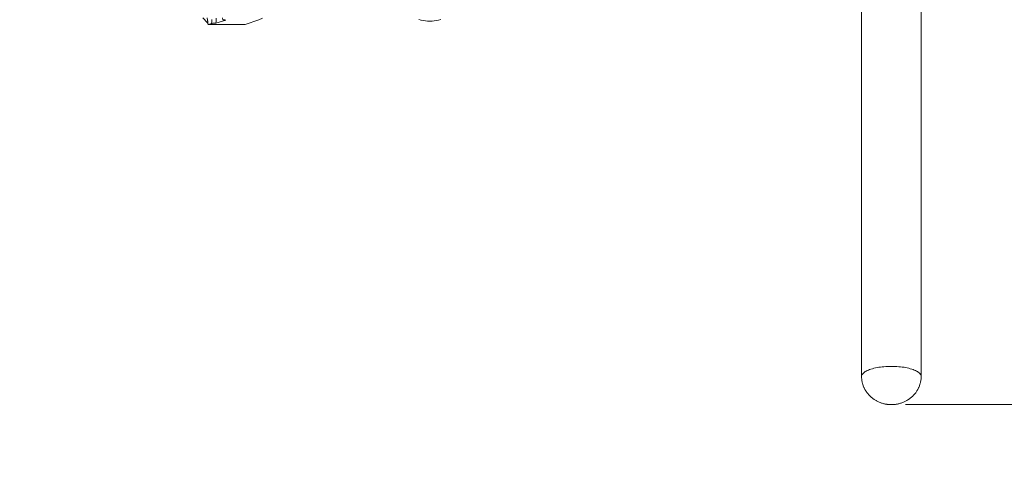
# Model space of a CAD drawing. Units: millimetres. Extents: x -10111 to -5720, y -5176 to 1153.
# Drawn here: x -8232 to -7675, y -3699 to -3444 of the extents above; entities that cross this region are included whole.
import ezdxf

# ---------------------------------------------------------------- set-up
doc = ezdxf.new("R2010")
doc.units = ezdxf.units.MM
doc.header["$MEASUREMENT"] = 0
doc.linetypes.add('Przerywana długa', pattern=[390, 250, -140])
for name, color, linetype, lineweight in [('2D - Ogólne_Nr_pióra__120', 7, 'Continuous', 13), ('Konstrukcja - Stropy_Nr_pióra__1', 7, 'Continuous', 13), ('Wnętrze - Umeblowanie_Nr_pióra__1', 7, 'Continuous', 13), ('Wymiarowanie - Ogólne_Nr_pióra__1', 7, 'Continuous', 13)]:
    doc.layers.add(name, color=color, linetype=linetype, lineweight=lineweight)
doc.layers.add('Wymiarowanie - Ogólne', color=7, linetype='Continuous')
doc.styles.add('GENERATED_STYLE_1', font='txt')
doc.dimstyles.new('GENERATED_STYLE__2', dxfattribs={"dimtxt": 150, "dimasz": 137.681159, "dimexe": 0.18, "dimexo": 10, "dimgap": 0.09, "dimtad": 1, "dimtih": 1, "dimtoh": 1, "dimdec": 0, "dimzin": 0, "dimdsep": 46, "dimtxsty": 'GENERATED_STYLE_1', "dimblk": 'ARROWHEAD_5', "dimblk1": 'ARROWHEAD_5', "dimblk2": 'ARROWHEAD_5', "dimcen": 0.09, "dimclrd": 7, "dimclre": 7, "dimclrt": 7, "dimadec": 0, "dimazin": 0, "dimtfac": 1, "dimtdec": 4, "dimtmove": 0, "dimatfit": 3, "dimfxl": 0, "dimtolj": 1, "dimtzin": 0, "dimarcsym": 0})
doc.dimstyles.new('GENERATED_STYLE__3', dxfattribs={"dimtxt": 150, "dimasz": 137.681159, "dimexe": 0.18, "dimexo": 10, "dimgap": 0.09, "dimtad": 1, "dimdec": 0, "dimzin": 0, "dimdsep": 46, "dimtxsty": 'GENERATED_STYLE_1', "dimblk": 'ARROWHEAD_5', "dimblk1": 'ARROWHEAD_5', "dimblk2": 'ARROWHEAD_5', "dimcen": 0.09, "dimclrd": 7, "dimclre": 7, "dimclrt": 7, "dimadec": 0, "dimazin": 0, "dimtfac": 1, "dimtdec": 4, "dimtmove": 0, "dimatfit": 3, "dimfxl": 0, "dimtolj": 1, "dimtzin": 0, "dimarcsym": 0})

# ---------------------------------------------------------------- blocks, each defined once
blk = doc.blocks.new('*D122')
at = {"layer": 'Wymiarowanie - Ogólne', "linetype": 'Continuous', "lineweight": 0, "true_color": 0x000000}
for points in [[(-10110.57, -4126.15), (-9970.62, -4163.65), (-9970.62, -4088.65)], [(-6222.04, -4126.15), (-6361.99, -4088.65), (-6361.99, -4163.65)]]:
    blk.add_hatch(color=18, dxfattribs=at).paths.add_polyline_path(points)
at = {"layer": 'Wymiarowanie - Ogólne_Nr_pióra__1', "linetype": 'Continuous'}
for p, q in [((-10110.57, -4262.02), (-10110.57, -3181.5)), ((-6222.04, -4262.02), (-6222.04, -3366.97)), ((-10110.57, -4126.15), (-9970.62, -4088.65)), ((-9970.62, -4088.65), (-9970.62, -4163.65)), ((-6222.04, -4126.15), (-6361.99, -4088.65)), ((-6361.99, -4163.65), (-6361.99, -4088.65)), ((-10110.57, -4126.15), (-9970.62, -4163.65)), ((-9970.62, -4126.15), (-6361.99, -4126.15)), ((-6222.04, -4126.15), (-6361.99, -4163.65))]:
    blk.add_line(p, q, dxfattribs=at)
at = {"layer": 'Wymiarowanie - Ogólne_Nr_pióra__1', "insert": (-8393.96, -4096.15), "char_height": 150, "attachment_point": 7, "style": 'GENERATED_STYLE_1'}
blk.add_mtext('\\A1;{\\fArial|b0|i0|c238|p38;3890}', dxfattribs=at)
blk = doc.blocks.new('ARROWHEAD_5')
at = {"color": 0, "linetype": 'Continuous', "lineweight": 0}
blk.add_line((0, 0), (-1, 0), dxfattribs=at)
blk.add_solid([(-1, 0.2679), (0, 0), (-1, -0.2679), (-1, 0.2679)], dxfattribs=at)
blk = doc.blocks.new('*D125')
at = {"layer": 'Wymiarowanie - Ogólne', "linetype": 'Continuous', "lineweight": 0, "true_color": 0x000000}
for points in [[(-7421.38, -2947.28), (-7458.88, -3087.23), (-7383.88, -3087.23)], [(-7421.38, -3661.77), (-7383.88, -3521.81), (-7458.88, -3521.81)]]:
    blk.add_hatch(color=18, dxfattribs=at).paths.add_polyline_path(points)
at = {"layer": 'Wymiarowanie - Ogólne_Nr_pióra__1', "linetype": 'Continuous'}
for p, q in [((-7285.51, -2947.28), (-7729.05, -2947.28)), ((-7421.38, -2947.28), (-7458.88, -3087.23)), ((-7421.38, -2947.28), (-7383.88, -3087.23)), ((-7383.88, -3087.23), (-7458.88, -3087.23)), ((-7421.38, -3521.81), (-7421.38, -3087.23)), ((-7421.38, -3661.77), (-7458.88, -3521.81)), ((-7458.88, -3521.81), (-7383.88, -3521.81)), ((-7421.38, -3661.77), (-7383.88, -3521.81)), ((-7285.51, -3661.77), (-7730.58, -3661.77))]:
    blk.add_line(p, q, dxfattribs=at)
at = {"layer": 'Wymiarowanie - Ogólne_Nr_pióra__1', "insert": (-7451.38, -3475.27), "char_height": 150, "attachment_point": 7, "rotation": 90, "style": 'GENERATED_STYLE_1'}
blk.add_mtext('\\A1;{\\fArial|b0|i0|c238|p38;714}', dxfattribs=at)

msp = doc.modelspace()

# ---------------------------------------------------------------- linework, layer by layer
at = {"layer": '2D - Ogólne_Nr_pióra__120', "linetype": 'Przerywana długa', "flags": 128}
msp.add_lwpolyline([(-8090.26, -1492.4), (-8978.79, -1717.4, 0.343302), (-10110.57, -3171.5), (-10110.57, -3437.34, 0.343302), (-8978.79, -4891.45), (-8090.26, -5116.45, 0.488868), (-6222.04, -3662.34), (-6222.04, -2946.5, 0.488868)], format="xyb", close=True, dxfattribs=at)
at = {"layer": 'Konstrukcja - Stropy_Nr_pióra__1', "linetype": 'Continuous'}
for p, q in [((-8128.41, -3442.97), (-8125.77, -3445.92)), ((-8125.85, -3442.98), (-8125.76, -3444.44)), ((-8125.62, -3445.28), (-8125.74, -3444.07)), ((-8123.34, -3445.28), (-8123.22, -3444.07)), ((-8120.93, -3444.92), (-8120.83, -3443.27)), ((-8117.17, -3442.98), (-8117.09, -3444.17)), ((-8117.06, -3444.1), (-8117.09, -3444.17)), ((-8117.09, -3444.17), (-8116.83, -3444.23)), ((-8116.83, -3444.23), (-8116.28, -3444.26)), ((-8096.72, -3444.26), (-8094.61, -3443.22)), ((-8125.77, -3445.92), (-8125.59, -3445.97)), ((-8125.76, -3444.44), (-8125.62, -3445.78)), ((-8125.62, -3445.28), (-8125.47, -3446.35)), ((-8125.62, -3445.78), (-8125.5, -3446.6)), ((-8125.46, -3446.64), (-8125.5, -3446.6)), ((-8125.47, -3446.35), (-8125.4, -3446.67)), ((-8125.4, -3446.67), (-8125.46, -3446.64)), ((-8125.12, -3446.76), (-8125.4, -3446.67)), ((-8125.12, -3446.76), (-8123.48, -3446.23)), ((-8104.43, -3446.76), (-8125.12, -3446.76)), ((-8123.48, -3446.23), (-8123.34, -3445.28)), ((-8123.14, -3446.17), (-8123.48, -3446.23)), ((-8122.66, -3446.12), (-8123.14, -3446.17)), ((-8122.63, -3446.12), (-8122.66, -3446.12)), ((-8121.93, -3446.09), (-8122.63, -3446.12)), ((-8121.05, -3446.08), (-8121.93, -3446.09)), ((-8121.05, -3446.08), (-8115.45, -3444.27)), ((-8121.05, -3446.08), (-8120.93, -3444.92)), ((-8115.97, -3444.26), (-8116.28, -3444.26)), ((-8115.97, -3444.26), (-8115.45, -3444.27)), ((-8104.43, -3446.76), (-8096.72, -3444.26))]:
    msp.add_line(p, q, dxfattribs=at)
at = {"layer": 'Wnętrze - Umeblowanie_Nr_pióra__1', "linetype": 'Continuous'}
for p, q in [((-7755.52, -3399.01), (-7755.52, -3461.96)), ((-7721.82, -3399.01), (-7721.82, -3461.96)), ((-8006.09, -3444.01), (-8004.88, -3444.36)), ((-7994.93, -3444.36), (-7993.73, -3444.01)), ((-8004.9, -3444.36), (-8004.88, -3444.36)), ((-8004.88, -3444.36), (-8003.66, -3444.63)), ((-8003.68, -3444.63), (-8003.66, -3444.63)), ((-8003.66, -3444.63), (-8002.41, -3444.83)), ((-8002.44, -3444.83), (-8002.41, -3444.83)), ((-8002.41, -3444.83), (-8001.16, -3444.95)), ((-8001.19, -3444.95), (-8001.16, -3444.95)), ((-8001.16, -3444.95), (-7999.91, -3444.99)), ((-7999.93, -3444.99), (-7999.92, -3444.98)), ((-7999.91, -3444.99), (-7998.65, -3444.95)), ((-7998.65, -3444.95), (-7997.4, -3444.83)), ((-7997.4, -3444.83), (-7996.16, -3444.63)), ((-7996.16, -3444.63), (-7994.93, -3444.36)), ((-7755.52, -3461.96), (-7755.52, -3524.27)), ((-7721.82, -3461.96), (-7721.82, -3524.27)), ((-7755.52, -3524.27), (-7755.52, -3585.69)), ((-7721.82, -3524.27), (-7721.82, -3585.69)), ((-7755.52, -3585.69), (-7755.52, -3645.98)), ((-7721.82, -3645.98), (-7721.82, -3585.69)), ((-7754.99, -3644.54), (-7755.22, -3644.9)), ((-7754.98, -3644.55), (-7755.21, -3644.9)), ((-7754.69, -3644.2), (-7754.99, -3644.54)), ((-7754.69, -3644.2), (-7754.98, -3644.55)), ((-7754.33, -3643.86), (-7754.69, -3644.2)), ((-7754.33, -3643.86), (-7754.69, -3644.2)), ((-7753.91, -3643.52), (-7754.33, -3643.86)), ((-7753.91, -3643.53), (-7754.33, -3643.86)), ((-7753.43, -3643.2), (-7753.91, -3643.52)), ((-7753.43, -3643.21), (-7753.91, -3643.53)), ((-7752.89, -3642.89), (-7753.43, -3643.21)), ((-7752.89, -3642.89), (-7753.43, -3643.2)), ((-7752.3, -3642.59), (-7752.89, -3642.89)), ((-7752.29, -3642.6), (-7752.89, -3642.89)), ((-7751.65, -3642.3), (-7752.3, -3642.59)), ((-7751.64, -3642.31), (-7752.29, -3642.6)), ((-7750.95, -3642.03), (-7751.65, -3642.3)), ((-7750.94, -3642.04), (-7751.64, -3642.31)), ((-7750.2, -3641.78), (-7750.95, -3642.03)), ((-7750.2, -3641.78), (-7750.94, -3642.04)), ((-7749.4, -3641.54), (-7750.2, -3641.78)), ((-7748.57, -3641.32), (-7749.4, -3641.54)), ((-7748.57, -3641.32), (-7747.7, -3641.11)), ((-7747.69, -3641.12), (-7748.57, -3641.32)), ((-7746.79, -3640.93), (-7747.7, -3641.11)), ((-7746.78, -3640.93), (-7747.69, -3641.12)), ((-7745.84, -3640.76), (-7746.79, -3640.93)), ((-7745.84, -3640.77), (-7746.78, -3640.93)), ((-7744.87, -3640.62), (-7745.84, -3640.77)), ((-7744.87, -3640.62), (-7745.84, -3640.76)), ((-7743.87, -3640.5), (-7744.87, -3640.62)), ((-7742.86, -3640.4), (-7743.87, -3640.5)), ((-7741.83, -3640.32), (-7742.86, -3640.4)), ((-7741.83, -3640.32), (-7740.78, -3640.26)), ((-7739.72, -3640.23), (-7740.78, -3640.26)), ((-7739.72, -3640.23), (-7738.66, -3640.22)), ((-7738.66, -3640.22), (-7737.61, -3640.23)), ((-7737.61, -3640.23), (-7736.55, -3640.26)), ((-7736.55, -3640.26), (-7735.51, -3640.32)), ((-7735.51, -3640.32), (-7734.47, -3640.4)), ((-7734.47, -3640.4), (-7733.46, -3640.5)), ((-7733.46, -3640.5), (-7732.46, -3640.62)), ((-7732.46, -3640.62), (-7731.49, -3640.76)), ((-7730.55, -3640.93), (-7731.49, -3640.76)), ((-7729.64, -3641.11), (-7730.55, -3640.93)), ((-7728.76, -3641.32), (-7729.64, -3641.11)), ((-7728.76, -3641.32), (-7727.93, -3641.54)), ((-7727.13, -3641.78), (-7727.93, -3641.54)), ((-7726.38, -3642.03), (-7727.13, -3641.78)), ((-7725.68, -3642.3), (-7726.38, -3642.03)), ((-7725.68, -3642.31), (-7725.04, -3642.59)), ((-7724.44, -3642.89), (-7725.04, -3642.6)), ((-7724.44, -3642.89), (-7723.9, -3643.2)), ((-7723.42, -3643.52), (-7723.9, -3643.21)), ((-7723.42, -3643.53), (-7723, -3643.86)), ((-7722.64, -3644.2), (-7723, -3643.86)), ((-7722.64, -3644.2), (-7722.35, -3644.54)), ((-7722.35, -3644.55), (-7722.12, -3644.9)), ((-7755.48, -3645.62), (-7755.52, -3645.96)), ((-7755.48, -3646.91), (-7755.51, -3645.98)), ((-7755.38, -3645.26), (-7755.48, -3645.62)), ((-7755.44, -3647.27), (-7755.48, -3646.91)), ((-7755.34, -3648.2), (-7755.44, -3647.27)), ((-7755.22, -3644.9), (-7755.39, -3645.26)), ((-7755.21, -3644.9), (-7755.38, -3645.26)), ((-7755.18, -3649.11), (-7755.34, -3648.2)), ((-7754.95, -3650.01), (-7755.18, -3649.11)), ((-7754.85, -3650.36), (-7754.95, -3650.01)), ((-7754.56, -3651.24), (-7754.85, -3650.36)), ((-7722.77, -3651.24), (-7722.48, -3650.36)), ((-7722.38, -3650.01), (-7722.48, -3650.36)), ((-7722.38, -3650.01), (-7722.15, -3649.11)), ((-7722.15, -3649.11), (-7721.98, -3648.2)), ((-7721.95, -3645.26), (-7722.12, -3644.9)), ((-7721.98, -3648.2), (-7721.88, -3647.27)), ((-7721.95, -3645.26), (-7721.85, -3645.62)), ((-7721.85, -3646.91), (-7721.88, -3647.27)), ((-7721.82, -3645.98), (-7721.85, -3645.62)), ((-7721.82, -3645.98), (-7721.85, -3646.91)), ((-7754.2, -3652.1), (-7754.56, -3651.24)), ((-7754.05, -3652.44), (-7754.2, -3652.1)), ((-7753.64, -3653.26), (-7754.05, -3652.44)), ((-7753.16, -3654.06), (-7753.64, -3653.26)), ((-7752.96, -3654.37), (-7753.16, -3654.06)), ((-7752.44, -3655.13), (-7752.96, -3654.37)), ((-7751.86, -3655.84), (-7752.44, -3655.13)), ((-7751.63, -3656.13), (-7751.86, -3655.84)), ((-7725.46, -3655.84), (-7725.7, -3656.13)), ((-7725.46, -3655.84), (-7724.89, -3655.13)), ((-7724.89, -3655.13), (-7724.37, -3654.37)), ((-7724.16, -3654.06), (-7724.37, -3654.37)), ((-7724.16, -3654.06), (-7723.69, -3653.26)), ((-7723.69, -3653.26), (-7723.28, -3652.44)), ((-7723.12, -3652.1), (-7723.28, -3652.44)), ((-7723.12, -3652.1), (-7722.77, -3651.24)), ((-7751.01, -3656.79), (-7751.63, -3656.13)), ((-7750.73, -3657.06), (-7751.01, -3656.79)), ((-7750.08, -3657.66), (-7750.73, -3657.06)), ((-7749.39, -3658.23), (-7750.08, -3657.66)), ((-7749.1, -3658.46), (-7749.39, -3658.23)), ((-7748.38, -3658.95), (-7749.1, -3658.46)), ((-7748.07, -3659.16), (-7748.38, -3658.95)), ((-7747.34, -3659.59), (-7748.07, -3659.16)), ((-7747.02, -3659.78), (-7747.34, -3659.59)), ((-7746.67, -3659.95), (-7747.02, -3659.78)), ((-7745.97, -3660.3), (-7746.67, -3659.95)), ((-7745.62, -3660.45), (-7745.97, -3660.3)), ((-7744.92, -3660.73), (-7745.62, -3660.45)), ((-7744.58, -3660.86), (-7744.92, -3660.73)), ((-7744.22, -3660.98), (-7744.58, -3660.86)), ((-7743.84, -3661.1), (-7744.22, -3660.98)), ((-7743.24, -3661.27), (-7743.84, -3661.1)), ((-7742.88, -3661.36), (-7743.24, -3661.27)), ((-7742.51, -3661.45), (-7742.88, -3661.36)), ((-7742.12, -3661.53), (-7742.51, -3661.45)), ((-7741.72, -3661.6), (-7742.12, -3661.53)), ((-7735.21, -3661.53), (-7735.61, -3661.6)), ((-7734.82, -3661.45), (-7735.21, -3661.53)), ((-7734.45, -3661.36), (-7734.82, -3661.45)), ((-7734.09, -3661.27), (-7734.45, -3661.36)), ((-7734.09, -3661.27), (-7733.49, -3661.1)), ((-7733.11, -3660.98), (-7733.49, -3661.1)), ((-7732.75, -3660.86), (-7733.11, -3660.98)), ((-7732.41, -3660.73), (-7732.75, -3660.86)), ((-7732.41, -3660.73), (-7731.71, -3660.45)), ((-7731.36, -3660.3), (-7731.71, -3660.45)), ((-7731.36, -3660.3), (-7730.65, -3659.95)), ((-7730.3, -3659.78), (-7730.65, -3659.95)), ((-7729.99, -3659.59), (-7730.3, -3659.78)), ((-7729.99, -3659.59), (-7729.25, -3659.16)), ((-7728.95, -3658.95), (-7729.25, -3659.16)), ((-7728.95, -3658.95), (-7728.23, -3658.46)), ((-7727.94, -3658.23), (-7728.23, -3658.46)), ((-7727.94, -3658.23), (-7727.25, -3657.66)), ((-7727.25, -3657.66), (-7726.6, -3657.06)), ((-7726.32, -3656.79), (-7726.6, -3657.06)), ((-7726.32, -3656.79), (-7725.7, -3656.13)), ((-7741.3, -3661.67), (-7741.72, -3661.6)), ((-7740.95, -3661.72), (-7741.3, -3661.67)), ((-7740.58, -3661.77), (-7740.95, -3661.72)), ((-7740.21, -3661.8), (-7740.58, -3661.77)), ((-7739.83, -3661.83), (-7740.21, -3661.8)), ((-7739.44, -3661.85), (-7739.83, -3661.83)), ((-7739.05, -3661.87), (-7739.44, -3661.85)), ((-7738.66, -3661.87), (-7739.05, -3661.87)), ((-7738.27, -3661.87), (-7738.66, -3661.87)), ((-7737.89, -3661.85), (-7738.27, -3661.87)), ((-7737.5, -3661.83), (-7737.89, -3661.85)), ((-7737.12, -3661.8), (-7737.5, -3661.83)), ((-7736.75, -3661.77), (-7737.12, -3661.8)), ((-7736.38, -3661.72), (-7736.75, -3661.77)), ((-7736.02, -3661.67), (-7736.38, -3661.72)), ((-7736.02, -3661.67), (-7735.61, -3661.6))]:
    msp.add_line(p, q, dxfattribs=at)

# ---------------------------------------------------------------- dimensions: what is measured, and where the dimension line sits
at = {"layer": 'Wymiarowanie - Ogólne', "linetype": 'Continuous'}
dim = msp.add_linear_dim(base=(-7421.38, -2947.28), p1=(-7740.58, -3661.77), p2=(-7739.05, -2947.28), angle=90, dimstyle='GENERATED_STYLE__3', dxfattribs=at)
dim.commit()
dim.dimension.update_dxf_attribs({"geometry": '*D125', "text_midpoint": (-7526.38, -3304.52), "dimtype": 160, "text_rotation": 90})
dim = msp.add_linear_dim(base=(-6222.04, -4126.15), p1=(-10110.57, -3171.5), p2=(-6222.04, -3356.97), text='3890', dimstyle='GENERATED_STYLE__2', dxfattribs=at)
dim.commit()
dim.dimension.update_dxf_attribs({"geometry": '*D122', "text_midpoint": (-8166.31, -4021.15), "dimtype": 160})

doc.saveas('drawing.dxf')
